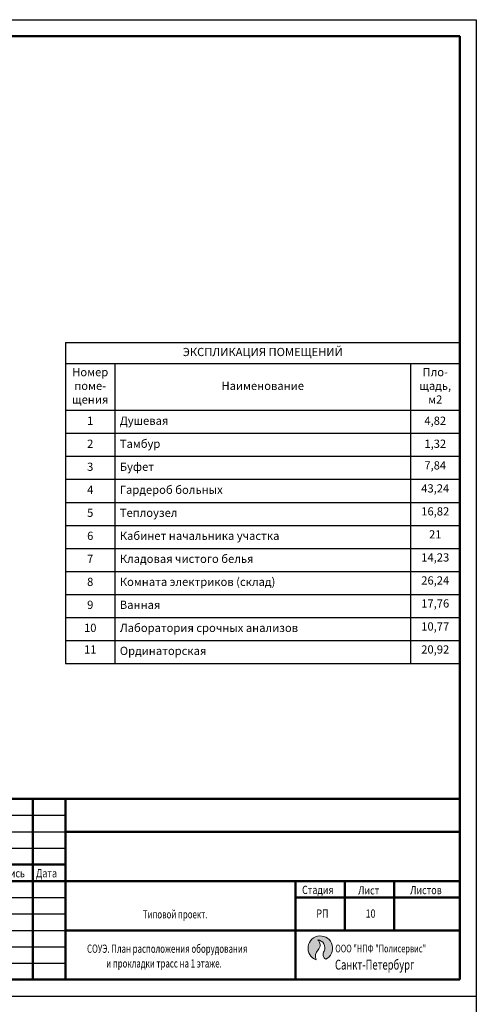
# Model space of a CAD drawing. Units: millimetres. Extents: x 3689 to 49558, y -1189 to 388.
# Drawn here: x 4391 to 4530, y -598 to -298 of the extents above; entities that cross this region are included whole.
import ezdxf

# ---------------------------------------------------------------- set-up
doc = ezdxf.new("R2010")
doc.units = ezdxf.units.MM
doc.layers.add('TEXT', color=7, linetype='Continuous', lineweight=15)
doc.layers.add('Рамка&штамп', color=7, linetype='Continuous', lineweight=30)
doc.layers.add('Текст', color=7, linetype='Continuous')
doc.styles.add('romans07', font='romans.shx', dxfattribs={"width": 0.7})
doc.styles.get("Standard").update_dxf_attribs({"font": 'txt.shx', "width": 0.8})

# ---------------------------------------------------------------- blocks, each defined once
blk = doc.blocks.new('*T6')
at = {"color": 0, "lineweight": -2}
for p, q in [((0, 0), (15, 0)), ((0, 0), (0, -6.33)), ((15, 0), (105, 0)), ((105, 0), (120, 0)), ((120, 0), (120, -6.33)), ((0, -6.33), (15, -6.33)), ((0, -6.33), (0, -20.58)), ((15, -6.33), (105, -6.33)), ((15, -6.33), (15, -20.58)), ((105, -6.33), (120, -6.33)), ((105, -6.33), (105, -20.58)), ((120, -6.33), (120, -20.58)), ((0, -20.58), (15, -20.58)), ((0, -20.58), (0, -27.58)), ((15, -20.58), (105, -20.58)), ((15, -20.58), (15, -27.58)), ((105, -20.58), (120, -20.58)), ((105, -20.58), (105, -27.58)), ((120, -20.58), (120, -27.58)), ((0, -27.58), (15, -27.58)), ((0, -27.58), (0, -34.58)), ((15, -27.58), (105, -27.58)), ((15, -27.58), (15, -34.58)), ((105, -27.58), (120, -27.58)), ((105, -27.58), (105, -34.58)), ((120, -27.58), (120, -34.58)), ((0, -34.58), (15, -34.58)), ((0, -34.58), (0, -41.58)), ((15, -34.58), (105, -34.58)), ((15, -34.58), (15, -41.58)), ((105, -34.58), (120, -34.58)), ((105, -34.58), (105, -41.58)), ((120, -34.58), (120, -41.58)), ((0, -41.58), (15, -41.58)), ((0, -41.58), (0, -48.58)), ((15, -41.58), (105, -41.58)), ((15, -41.58), (15, -48.58)), ((105, -41.58), (120, -41.58)), ((105, -41.58), (105, -48.58)), ((120, -41.58), (120, -48.58)), ((0, -48.58), (15, -48.58)), ((0, -48.58), (0, -55.58)), ((15, -48.58), (105, -48.58)), ((15, -48.58), (15, -55.58)), ((105, -48.58), (120, -48.58)), ((105, -48.58), (105, -55.58)), ((120, -48.58), (120, -55.58)), ((0, -55.58), (15, -55.58)), ((0, -55.58), (0, -62.58)), ((15, -55.58), (105, -55.58)), ((15, -55.58), (15, -62.58)), ((105, -55.58), (120, -55.58)), ((105, -55.58), (105, -62.58)), ((120, -55.58), (120, -62.58)), ((0, -62.58), (15, -62.58)), ((0, -62.58), (0, -69.58)), ((15, -62.58), (105, -62.58)), ((15, -62.58), (15, -69.58)), ((105, -62.58), (120, -62.58)), ((105, -62.58), (105, -69.58)), ((120, -62.58), (120, -69.58)), ((0, -69.58), (15, -69.58)), ((0, -69.58), (0, -76.58)), ((15, -69.58), (105, -69.58)), ((15, -69.58), (15, -76.58)), ((105, -69.58), (120, -69.58)), ((105, -69.58), (105, -76.58)), ((120, -69.58), (120, -76.58)), ((0, -76.58), (15, -76.58)), ((0, -76.58), (0, -83.58)), ((15, -76.58), (105, -76.58)), ((15, -76.58), (15, -83.58)), ((105, -76.58), (120, -76.58)), ((105, -76.58), (105, -83.58)), ((120, -76.58), (120, -83.58)), ((0, -83.58), (15, -83.58)), ((0, -83.58), (0, -90.58)), ((15, -83.58), (105, -83.58)), ((15, -83.58), (15, -90.58)), ((105, -83.58), (120, -83.58)), ((105, -83.58), (105, -90.58)), ((120, -83.58), (120, -90.58)), ((0, -90.58), (15, -90.58)), ((0, -90.58), (0, -97.58)), ((15, -90.58), (105, -90.58)), ((15, -90.58), (15, -97.58)), ((105, -90.58), (120, -90.58)), ((105, -90.58), (105, -97.58)), ((120, -90.58), (120, -97.58)), ((0, -97.58), (15, -97.58)), ((15, -97.58), (105, -97.58)), ((105, -97.58), (120, -97.58))]:
    blk.add_line(p, q, dxfattribs=at)
at = {"color": 0, "char_height": 2.5}
for s, insert, width, attachment_point in [('ЭКСПЛИКАЦИЯ ПОМЕЩЕНИЙ', (60, -3.17), 117, 5), ('Номер  поме- щения\\P', (7.5, -13.46), 12, 5), ('Пло- щадь, м2\\P', (112.5, -13.46), 12, 5), ('Наименование', (60, -13.46), 87, 5), ('1', (7.5, -24.08), 12, 5), ('Душевая', (16.5, -24.08), 87, 4), ('4,82', (112.5, -24.08), 12, 5), ('2', (7.5, -31.08), 12, 5), ('Тамбур', (16.5, -31.08), 87, 4), ('1,32', (112.5, -31.08), 12, 5), ('3', (7.5, -38.08), 12, 5), ('Буфет', (16.5, -38.08), 87, 4), ('7,84', (112.5, -36.08), 12, 2), ('4', (7.5, -45.08), 12, 5), ('Гардероб больных', (16.5, -45.08), 87, 4), ('43,24', (112.5, -43.08), 12, 2), ('5', (7.5, -52.08), 12, 5), ('Теплоузел', (16.5, -52.08), 87, 4), ('16,82', (112.5, -50.08), 12, 2), ('6', (7.5, -59.08), 12, 5), ('Кабинет начальника участка', (16.5, -59.08), 87, 4), ('21', (112.5, -57.08), 12, 2), ('7', (7.5, -66.08), 12, 5), ('Кладовая чистого белья', (16.5, -66.08), 87, 4), ('14,23', (112.5, -64.08), 12, 2), ('8', (7.5, -73.08), 12, 5), ('Комната электриков (склад)', (16.5, -73.08), 87, 4), ('26,24', (112.5, -71.08), 12, 2), ('9', (7.5, -80.08), 12, 5), ('Ванная', (16.5, -80.08), 87, 4), ('17,76', (112.5, -78.08), 12, 2), ('10', (7.5, -87.08), 12, 5), ('Лаборатория срочных анализов', (16.5, -87.08), 87, 4), ('10,77', (112.5, -85.08), 12, 2), ('11', (7.5, -92.08), 12, 2), ('Ординаторская', (16.5, -94.08), 87, 4), ('20,92', (112.5, -92.08), 12, 2)]:
    blk.add_mtext(s, dxfattribs=dict(at, insert=insert, width=width, attachment_point=attachment_point))

msp = doc.modelspace()

# ---------------------------------------------------------------- hatches: boundary and pattern name
at = {"lineweight": 60}
msp.add_hatch(color=1, dxfattribs=at).paths.add_polyline_path([(4484.37, -583.9, 4.887181), (4481.43, -584.08, -0.302574), (4482.05, -580.97, 0.426708), (4481.92, -577.97, -0.517582), (4483.86, -581.41, 0.439921)])

# ---------------------------------------------------------------- linework, layer by layer
for p, q in [((3689.17, -298.1), (4530.17, -298.1)), ((4530.17, -298.1), (4530.17, -595.1)), ((4340.17, -540.1), (4405.17, -540.1)), ((4340.17, -545.1), (4405.17, -545.1)), ((4340.17, -550.1), (4405.17, -550.1)), ((4340.17, -565.1), (4405.17, -565.1)), ((4340.17, -570.1), (4405.17, -570.1)), ((4340.17, -575.1), (4405.17, -575.1)), ((4340.17, -580.1), (4405.17, -580.1)), ((4340.17, -585.1), (4405.17, -585.1)), ((3689.17, -595.1), (4530.17, -595.1)), ((3689.17, -595.1), (4530.17, -595.1)), ((3689.17, -595.1), (4530.17, -595.1)), ((3689.17, -595.1), (4530.17, -595.1)), ((4530.17, -595.1), (4530.17, -892.1))]:
    msp.add_line(p, q)
at = {"lineweight": 50}
for p, q in [((4525.17, -303.1), (3709.17, -303.1)), ((4525.17, -590.1), (4525.17, -303.1)), ((4525.17, -535.1), (4340.17, -535.1)), ((4395.17, -535.1), (4395.17, -590.1)), ((4405.17, -590.1), (4405.17, -535.1)), ((4525.17, -545.1), (4405.17, -545.1)), ((4405.17, -555.1), (4340.17, -555.1)), ((4405.17, -560.1), (4340.17, -560.1)), ((4475.17, -560.1), (4405.17, -560.1)), ((4475.17, -575.1), (4475.17, -560.1)), ((4475.17, -560.1), (4525.17, -560.1)), ((4490.17, -560.1), (4490.17, -575.1)), ((4505.17, -560.1), (4505.17, -575.1)), ((4475.17, -565.1), (4525.17, -565.1)), ((4405.17, -575.1), (4525.17, -575.1)), ((4475.17, -590.1), (4475.17, -575.1)), ((3709.17, -590.1), (4525.17, -590.1))]:
    msp.add_line(p, q, dxfattribs=at)
at = {"lineweight": 0}
for centre, radius, start, end in [((4482.69, -580.55), 3.74, 296.6136, 250.3573), ((4480.55, -579.54), 2.08, 314.7341, 48.7874), ((4481.67, -580.37), 2.42, 334.6677, 84.1288), ((4484.07, -582.99), 2.85, 136.1349, 202.2909), ((4485.25, -582.42), 1.72, 144.0811, 239.0639)]:
    msp.add_arc(centre, radius, start, end, dxfattribs=at)

# ---------------------------------------------------------------- block references
msp.add_blockref('*T6', (4405.17, -396.33))

# ---------------------------------------------------------------- texts
at = {"layer": 'TEXT', "style": 'romans07', "width": 0.7}
msp.add_text('Санкт-Петербург', height=3.0025, dxfattribs=at).set_placement((4487.17, -587.05))
at = {"layer": 'Рамка&штамп', "lineweight": 30, "style": 'romans07', "width": 0.7}
msp.add_text('ООО "НПФ "Полисервис"', height=2.3498, dxfattribs=at).set_placement((4487.25, -581.8))
at = {"layer": 'Текст'}
for s, width, p in [('Подпись', 0.8, (4381.24, -558.99)), ('Дата', 0.8, (4396.16, -558.99)), ('Стадия', 0.8, (4477.14, -564.04)), ('Лист', 0.8, (4494.19, -564.18)), ('Листов', 0.8, (4510.02, -564.1)), ('Типовой проект.', 0.7, (4428.69, -571.47)), ('РП', 0.8, (4481.49, -571.25)), ('10', 0.8, (4496.47, -571.25)), ('СОУЭ. План расположения оборудования ', 0.7, (4411.69, -581.93)), ('и прокладки трасс на 1 этаже.', 0.7, (4417.52, -586.41))]:
    msp.add_text(s, height=2.5, dxfattribs=dict(at, width=width)).set_placement(p)

doc.saveas('drawing.dxf')
